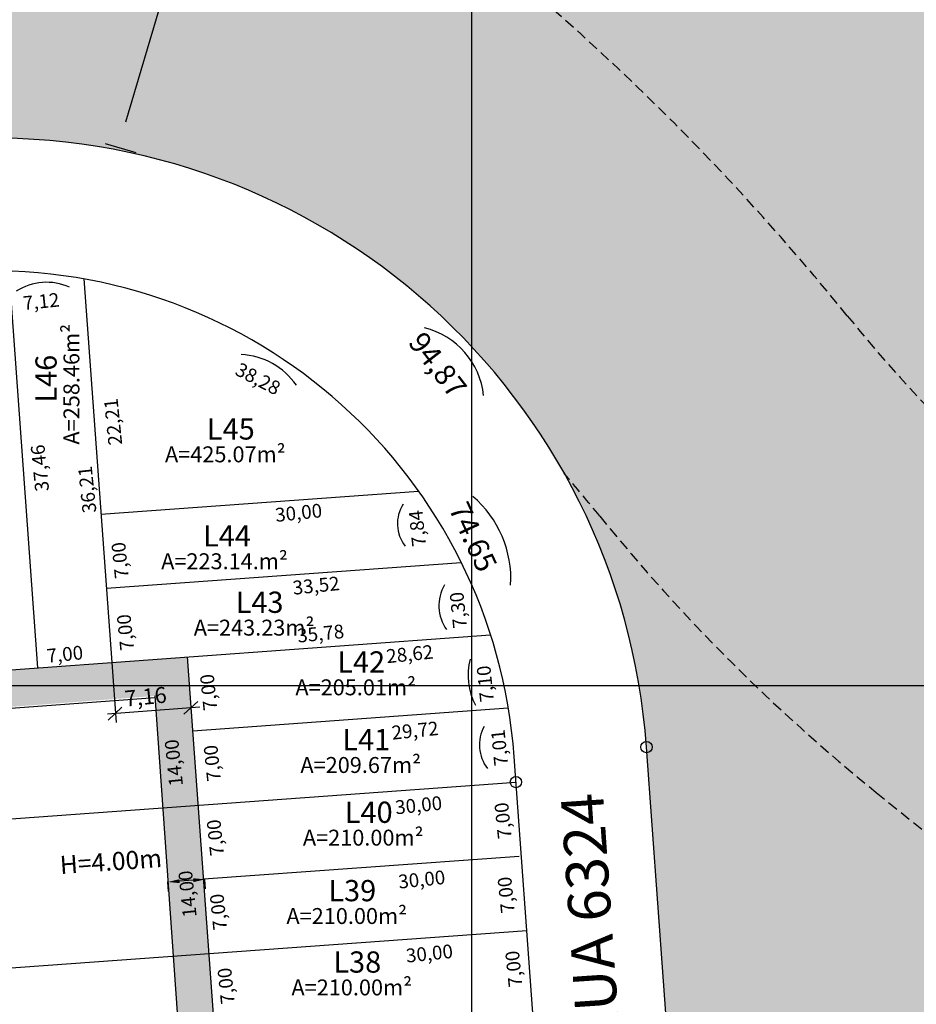
# Model space of a CAD drawing. Extents: x 359501 to 361276, y 3321657 to 3323041.
# Drawn here: x 359870 to 359954, y 3321985 to 3322078 of the extents above; entities that cross this region are included whole.
import ezdxf

# ---------------------------------------------------------------- set-up
doc = ezdxf.new("R2010")
doc.units = 0
doc.header["$MEASUREMENT"] = 0
doc.linetypes.add('HIDDEN', pattern=[0.375, 0.25, -0.125])
doc.layers.get('0').update_dxf_attribs({"linetype": 'CONTINUOUS'})
doc.layers.get('DEFPOINTS').update_dxf_attribs({"linetype": 'CONTINUOUS'})
for name, color, linetype in [('-DIM', 7, 'CONTINUOUS'), ('HAC-PRAÇA', 8, 'CONTINUOUS'), ('HACHURAAREANÃOEDIFICAVEL', 253, 'CONTINUOUS'), ('LIMITE-ÑEDIF', 9, 'HIDDEN'), ('LOCAL', 5, 'CONTINUOUS'), ('LOTE', 3, 'CONTINUOUS'), ('MALHA', 8, 'CONTINUOUS'), ('REG60-100', 2, 'CONTINUOUS'), ('RUAS-OK', 3, 'CONTINUOUS'), ('SELO-2', 1, 'CONTINUOUS'), ('VALA-DRENO', 9, 'HIDDEN')]:
    doc.layers.add(name, color=color, linetype=linetype)
doc.styles.add('REGUA80', font='Arialn.ttf')
doc.styles.add('ROMANS', font='romans', dxfattribs={"height": 1.3})
doc.styles.add('STYLE2', font='ARIAL.TTF')
doc.dimstyles.new('STANDARD1$0', dxfattribs={"dimtxt": 1.7, "dimasz": 1.1, "dimexe": 0, "dimexo": 0, "dimtad": 2, "dimtxsty": 'STYLE2', "dimcen": 0.15, "dimclrd": 8, "dimclre": 8, "dimclrt": 256, "dimaunit": 1, "dimazin": 3, "dimtfac": 1, "dimtdec": 4, "dimtmove": 0, "dimatfit": 3, "dimtolj": 1})

# ---------------------------------------------------------------- blocks, each defined once
blk = doc.blocks.new('*D8')
at = {"color": 8, "linetype": 'BYBLOCK'}
for p, q in [((359239.066, 3322022.705), (359239.004, 3322023.589)), ((359241.398, 3322023.758), (359240.101, 3322023.667)), ((359242.557, 3322022.951), (359242.495, 3322023.836))]:
    blk.add_line(p, q, dxfattribs=at)
for points in [[(359240.088, 3322023.85), (359240.114, 3322023.484), (359239.004, 3322023.589)], [(359241.385, 3322023.941), (359241.41, 3322023.575), (359242.495, 3322023.836)]]:
    blk.add_solid(points, dxfattribs=at)
at = {"layer": 'DEFPOINTS', "color": 0, "linetype": 'BYBLOCK'}
for p in [(359239.004, 3322023.589), (359239.066, 3322022.705), (359242.557, 3322022.951)]:
    blk.add_point(p, dxfattribs=at)
at = {"linetype": 'BYBLOCK', "insert": (359233.633, 3322025.518), "char_height": 1.7, "attachment_point": 5, "rotation": 4.03341, "style": 'STYLE2'}
blk.add_mtext('\\A1;H=4.00m', dxfattribs=at)
blk = doc.blocks.new('*D13')
at = {"color": 8, "linetype": 'BYBLOCK'}
for p, q in [((359239.066, 3322022.705), (359239.004, 3322023.589)), ((359241.398, 3322023.758), (359240.101, 3322023.667)), ((359242.557, 3322022.951), (359242.495, 3322023.836))]:
    blk.add_line(p, q, dxfattribs=at)
for points in [[(359240.088, 3322023.85), (359240.114, 3322023.484), (359239.004, 3322023.589)], [(359241.385, 3322023.941), (359241.41, 3322023.575), (359242.495, 3322023.836)]]:
    blk.add_solid(points, dxfattribs=at)
at = {"layer": 'DEFPOINTS', "color": 0, "linetype": 'BYBLOCK'}
for p in [(359239.004, 3322023.589), (359239.066, 3322022.705), (359242.557, 3322022.951)]:
    blk.add_point(p, dxfattribs=at)
at = {"linetype": 'BYBLOCK', "insert": (359233.633, 3322025.518), "char_height": 1.7, "attachment_point": 5, "rotation": 4.03341, "style": 'STYLE2'}
blk.add_mtext('\\A1;H=4.00m', dxfattribs=at)
blk = doc.blocks.new('*D19')
at = {"color": 8, "linetype": 'BYBLOCK'}
for p, q in [((359239.066, 3322022.705), (359239.004, 3322023.589)), ((359241.398, 3322023.758), (359240.101, 3322023.667)), ((359242.557, 3322022.951), (359242.495, 3322023.836))]:
    blk.add_line(p, q, dxfattribs=at)
for points in [[(359240.088, 3322023.85), (359240.114, 3322023.484), (359239.004, 3322023.589)], [(359241.385, 3322023.941), (359241.41, 3322023.575), (359242.495, 3322023.836)]]:
    blk.add_solid(points, dxfattribs=at)
at = {"layer": 'DEFPOINTS', "color": 0, "linetype": 'BYBLOCK'}
for p in [(359239.004, 3322023.589), (359239.066, 3322022.705), (359242.557, 3322022.951)]:
    blk.add_point(p, dxfattribs=at)
at = {"linetype": 'BYBLOCK', "insert": (359233.633, 3322025.518), "char_height": 1.7, "attachment_point": 5, "rotation": 4.03341, "style": 'STYLE2'}
blk.add_mtext('\\A1;H=4.00m', dxfattribs=at)

msp = doc.modelspace()

# ---------------------------------------------------------------- hatches: boundary and pattern name
at = {"layer": 'HAC-PRAÇA'}
h = msp.add_hatch(dxfattribs=at)
h.set_pattern_fill('AR-CONC', color=256, style=0)
h.set_pattern_definition([(50, (-387.243, -1875.5507), (7.172601826, -0.62752135), [0.75, -8.25]), (355, (-387.243, -1875.551), (-1.387513336, 7.521921337), [0.6, -6.6]), (100.4514, (-386.6454, -1875.603), (5.785093817, 6.89439542), [0.6374019, -7.01142112]), (46.1842, (-387.243, -1873.551), (10.672410486, -1.655190143), [1.125, -12.375]), (96.6356, (-386.354, -1873.689), (9.346627055, 9.74117871), [0.95610288, -10.51713]), (351.1842, (-387.243, -1873.551), (9.34661945, 9.74118601), [0.9, -9.9]), (21, (-386.243, -1874.0507), (5.969070521, -4.026188907), [0.75, -8.25]), (326, (-386.243, -1874.051), (2.43315332, 7.25150045), [0.6, -6.6]), (71.4514, (-385.746, -1874.386), (8.402226286, 3.225304967), [0.6374019, -7.01142112]), (37.5, (-387.2431, -1875.5507), (0.1215985532, 3.3289385383), [0, -6.52, 0, -6.7, 0, -6.625]), (7.5, (-387.243, -1875.5507), (2.6306953744, 3.944117119), [0, -3.82, 0, -6.37, 0, -2.525]), (327.5, (-389.4731, -1875.5507), (5.3382243617, -0.2255487173), [0, -2.5, 0, -7.8, 0, -10.35]), (317.5, (-390.473, -1875.5507), (5.8318616934, 1.001049823), [0, -3.25, 0, -5.18, 0, -7.35])])
edge = h.paths.add_edge_path()
edge.add_line((359975.555, 3322064.488), (359953.977, 3322088.451))
edge.add_arc((359866.188, 3322009.402), 118.135, 42.00138, 90)
edge.add_line((359866.188, 3322127.536), (359820.854, 3322127.536))
edge.add_line((359820.854, 3322127.536), (359826.586, 3322065.663))
edge.add_line((359826.586, 3322065.663), (359864.684, 3322067.035))
edge.add_arc((359866.91, 3322005.237), 61.838, 4.16006, 92.06269, ccw=False)
edge.add_line((359928.585, 3322009.723), (359935.532, 3321914.206))
edge.add_line((359935.532, 3321914.206), (360092.563, 3321954.544))
edge.add_spline(control_points=[(360092.563, 3321954.544), (360092.587, 3321954.652), (360092.612, 3321954.76), (360092.736, 3321955.292), (360092.847, 3321955.719), (360093.195, 3321956.937), (360093.455, 3321957.703), (360094.003, 3321959.138), (360094.291, 3321959.81), (360094.827, 3321960.963), (360095.073, 3321961.456), (360095.471, 3321962.214), (360095.621, 3321962.491), (360095.902, 3321962.996), (360096.034, 3321963.227), (360096.161, 3321963.447)], knot_values=[8.777563, 8.777563, 8.777563, 8.777563, 8.954345, 8.954345, 9.646177, 9.646177, 10.988589, 10.988589, 12.294061, 12.294061, 13.3427, 13.3427, 13.973652, 13.973652, 14.56252, 14.56252, 14.56252, 14.56252], degree=3, periodic=0)
edge.add_line((360096.161, 3321963.447), (360111.143, 3321987.31))
edge.add_line((360111.143, 3321987.31), (360098.293, 3321990.546))
edge.add_arc((360158.363, 3322229.096), 245.997, 222.00138, 255.86608, ccw=False)
h.paths.add_polyline_path([(360066.773, 3321965.175), (360087.6, 3321959.03), (360088.449, 3321961.908), (360067.622, 3321968.053)], flags=24)
at = {"layer": 'HACHURAAREANÃOEDIFICAVEL'}
h = msp.add_hatch(color=256, dxfattribs=at)
h.paths.add_polyline_path([(359906.263, 3322172.378), (359855.527, 3322172.378), (359855.527, 3322140.036), (359859.804, 3322140.036), (359859.804, 3322168.036), (359907.582, 3322168.036), (360009.124, 3322104.577), (360010.714, 3322107.121)])
h.paths.add_polyline_path([(359882.262, 3322014.535), (359893.837, 3321850.385), (359856.416, 3321847.664), (359856.618, 3321843.668), (359897.824, 3321846.665), (359885.355, 3322018.212), (359831.346, 3322014.284), (359831.678, 3322010.702)])
h.paths.add_polyline_path([(360076.504, 3321905.363), (360075.801, 3321908.108), (359973.551, 3321882.085), (359977.004, 3321868.518), (359968.167, 3321866.249), (359968.912, 3321863.343), (359980.699, 3321866.362), (359977.245, 3321879.935)])
h.paths.add_polyline_path([(360098.236, 3322039.473), (360097.15, 3322036.665), (360132.962, 3322022.069), (360134.587, 3322024.658)])

# ---------------------------------------------------------------- linework, layer by layer
at = {"color": 1, "linetype": 'BYBLOCK'}
for p, q in [((359886.692, 3322092.853), (359879.514, 3322068.583)), ((359880.518, 3322065.679), (359877.606, 3322066.54))]:
    msp.add_line(p, q, dxfattribs=at)
msp.add_solid([(359879.115, 3322068.701), (359879.914, 3322068.465), (359878.805, 3322066.186)], dxfattribs=at)
at = {"layer": 'DEFPOINTS', "color": 1, "linetype": 'BYBLOCK'}
for p in [(359878.805, 3322066.186), (359881.117, 3322065.502)]:
    msp.add_point(p, dxfattribs=at)
at = {"layer": 'LIMITE-ÑEDIF', "linetype": 'HIDDEN', "ltscale": 4}
msp.add_lwpolyline([(359920.837, 3322035.5, -0.006328), (359924.196, 3322031.459, 0.052509), (359950.227, 3322005.449, 0.018077), (360005.336, 3321964.082, 0.058906), (360029.678, 3321951.095, 0.012062), (360050.204, 3321943.642)], format="xyb", dxfattribs=at)
at = {"layer": 'LOCAL', "color": 1}
for p, q in [((359878.211, 3322017.693), (359878.622, 3322012.045)), ((359831.678, 3322010.702), (359882.273, 3322014.382)), ((359882.262, 3322014.535), (359893.837, 3321850.385)), ((359885.011, 3322012.816), (359886.307, 3322014.021)), ((359877.818, 3322012.851), (359886.511, 3322013.52)), ((359877.869, 3322012.266), (359879.165, 3322013.472))]:
    msp.add_line(p, q, dxfattribs=at)
at = {"layer": 'LOTE', "linetype": 'CONTINUOUS'}
for p, q in [((359868.512, 3322054.549), (359871.229, 3322017.185)), ((359875.584, 3322053.807), (359878.211, 3322017.693)), ((359877.195, 3322031.656), (359907.116, 3322033.832)), ((359877.703, 3322024.674), (359911.136, 3322027.106)), ((359831.346, 3322014.284), (359913.896, 3322020.288)), ((359915.569, 3322013.391), (359885.863, 3322011.231)), ((359832.637, 3322000.341), (359916.292, 3322006.425)), ((359916.585, 3321999.428), (359886.878, 3321997.268)), ((359833.929, 3321986.398), (359917.307, 3321992.462))]:
    msp.add_line(p, q, dxfattribs=at)
msp.add_lwpolyline([(359897.542, 3321850.655), (359885.355, 3322018.212)], dxfattribs=at)
at = {"layer": 'MALHA', "color": 8}
for p, q in [((359912.119, 3321715.522), (359912.119, 3322364.028)), ((359709.002, 3322015.522), (360528.247, 3322015.522))]:
    msp.add_line(p, q, dxfattribs=at)
at = {"layer": 'REG60-100'}
for centre in [(359928.585, 3322009.723), (359916.292, 3322006.425)]:
    msp.add_circle(centre, 0.533, dxfattribs=at)
for centre, radius, start, end in [((359872.071, 3322048.167), 5.328, 66.06309, 122.50537), ((359905.95, 3322042.076), 7.327, 5.82995, 76.34361), ((359890.12, 3322040.037), 6.65, 34.41441, 87.64937), ((359908.471, 3322030.751), 3.351, 146.54492, 218.91373), ((359905.656, 3322025.578), 10.153, 356.53788, 49.77284), ((359912.85, 3322023.037), 3.822, 149.16968, 215.96387), ((359917.951, 3322016.504), 6.172, 165.94832, 207.29376), ((359916.512, 3322009.934), 3.665, 151.79409, 217.29181)]:
    msp.add_arc(centre, radius, start, end, dxfattribs=at)
at = {"layer": 'RUAS-OK'}
msp.add_line((359930.615, 3321809.499), (359916.118, 3322008.816), dxfattribs=at)
msp.add_lwpolyline([(359935.532, 3321914.206), (359928.585, 3322009.723, 0.403532), (359864.684, 3322067.035), (359826.586, 3322065.663)], format="xyb", dxfattribs=at)
msp.add_arc((359866.91, 3322005.237), 49.338, 4.16006, 92.06269, dxfattribs=at)
at = {"layer": 'VALA-DRENO', "ltscale": 4}
msp.add_lwpolyline([(359823.816, 3322095.563, -0.06607), (359884.01, 3322095.771, -0.143293), (359920.574, 3322078.51, -0.041072), (359947.506, 3322050.343, 0.052509), (359969.093, 3322028.774, 0.018077), (360022.467, 3321988.71, 0.058906), (360040.594, 3321979.039, 0.01565), (360065.522, 3321970.189, 0.002945), (360106.969, 3321957.19, 0.01067)], format="xyb", dxfattribs=at)

# ---------------------------------------------------------------- texts
at = {"layer": 'LOCAL', "color": 2, "style": 'ROMANS'}
msp.add_text('7,16', height=1.5, rotation=5.78887, dxfattribs=at).set_placement((359879.492, 3322013.524))
at = {"layer": 'REG60-100', "style": 'ROMANS'}
for s, height, rotation, p in [('7,12', 1.3, 5.87245, (359869.911, 3322050.872)), ('94,87', 2, 307.65108, (359906.051, 3322047.803)), ('38,28', 1.3, 332.721, (359889.724, 3322044.845)), ('22,21', 1.3, 95.87245, (359879.205, 3322038.214)), ('37,46', 1.3, 95.87245, (359872.311, 3322033.859)), ('36,21', 1.3, 95.87245, (359876.772, 3322031.833)), ('30,00', 1.3, 5.87245, (359893.678, 3322030.923)), ('74.65', 2, 294.84447, (359909.914, 3322032.197)), ('7,84', 1.3, 95.87245, (359907.821, 3322028.669)), ('7,00', 1.3, 95.87245, (359879.814, 3322025.655)), ('33,52', 1.3, 5.87245, (359895.326, 3322024.065)), ('7,30', 1.3, 95.87245, (359911.679, 3322020.966)), ('7,00', 1.3, 95.87245, (359880.32, 3322018.869)), ('35,78', 1.3, 5.87245, (359895.751, 3322019.551)), ('7,00', 1.3, 5.87245, (359872.142, 3322017.65)), ('28,62', 1.3, 5.87245, (359904.144, 3322017.616)), ('7,10', 1.3, 95.87245, (359914.219, 3322014.035)), ('7,00', 1.3, 95.87245, (359888.16, 3322013.231)), ('29,72', 1.3, 5.87245, (359904.647, 3322010.415)), ('7,01', 1.3, 95.87245, (359915.561, 3322008.007)), ('14,00', 1.3, 95.87245, (359884.925, 3322006.105)), ('7,00', 1.3, 95.87245, (359888.502, 3322006.553)), ('30,00', 1.3, 5.87245, (359904.982, 3322003.382)), ('7,00', 1.3, 95.87245, (359915.896, 3322001.141)), ('7,00', 1.3, 95.87245, (359888.791, 3321999.537)), ('14,00', 1.3, 95.87245, (359886.216, 3321993.749)), ('30,00', 1.3, 5.87245, (359905.275, 3321996.385)), ('7,00', 1.3, 95.87245, (359916.19, 3321994.144)), ('7,00', 1.3, 95.87245, (359889.084, 3321992.539)), ('30,00', 1.3, 5.87245, (359905.998, 3321989.419)), ('7,00', 1.3, 95.87245, (359916.912, 3321987.178)), ('7,00', 1.3, 95.87245, (359889.807, 3321985.573))]:
    msp.add_text(s, height=height, rotation=rotation, dxfattribs=at).set_placement(p)
at = {"layer": 'REG60-100', "color": 1, "style": 'REGUA80'}
for s, height, p in [('A=258.46m²', 1.5, (359875.162, 3322038.211)), ('L46', 2, (359873.021, 3322042.155))]:
    msp.add_text(s, height=height, rotation=90, dxfattribs=at).set_placement(p)
for s, height, p in [('L45', 2, (359887.173, 3322038.684)), ('A=425.07m²', 1.5, (359883.228, 3322036.543)), ('L44', 2, (359886.811, 3322028.615)), ('A=223.14.m²', 1.5, (359882.867, 3322026.473)), ('L43', 2, (359889.881, 3322022.362)), ('A=243.23m²', 1.5, (359885.937, 3322020.221)), ('L42', 2, (359899.454, 3322016.741)), ('A=205.01m²', 1.5, (359895.51, 3322014.599)), ('L41', 2, (359899.927, 3322009.426)), ('A=209.67m²', 1.5, (359895.983, 3322007.285)), ('L40', 2, (359900.163, 3322002.584)), ('A=210.00m²', 1.5, (359896.219, 3322000.442)), ('L39', 2, (359898.612, 3321995.202)), ('A=210.00m²', 1.5, (359894.668, 3321993.06)), ('L38', 2, (359899.085, 3321988.477)), ('A=210.00m²', 1.5, (359895.14, 3321986.336))]:
    msp.add_text(s, height=height, dxfattribs=at).set_placement(p)
at = {"layer": 'SELO-2', "color": 2, "style": 'STYLE2'}
msp.add_text('RUA 6324', height=3.9998, rotation=93.85976, dxfattribs=at).set_placement((359926.102, 3321981.504))

# ---------------------------------------------------------------- dimensions: what is measured, and where the dimension line sits
at = {"layer": '-DIM'}
for picture in ['*D8', '*D13', '*D19']:
    dim = msp.add_linear_dim(base=(359883.497, 3321997.017), p1=(359887.051, 3321996.378), p2=(359883.56, 3321996.132), angle=184.03341, text='H=4.00m', dimstyle='STANDARD1$0', override={"dimpost": 'H=<>m'}, dxfattribs=at)
    dim.commit()
    dim.dimension.update_dxf_attribs({"geometry": picture, "text_midpoint": (359878.127, 3321998.946), "dimtype": 161, "insert": (644.494, -26.573)})

doc.saveas('drawing.dxf')
